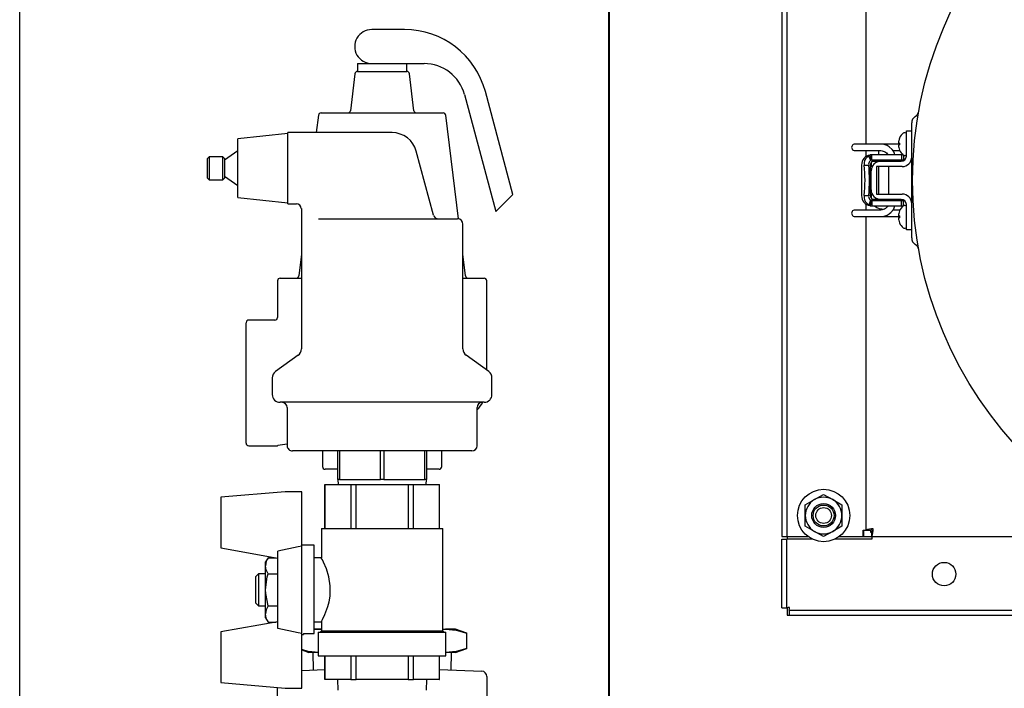
# Model space of a CAD drawing. Units: inches. Extents: x 0.7 to 15, y 0.6 to 10.5.
# Drawn here: x 12.2 to 12.6, y 6.8 to 7.2 of the extents above; entities that cross this region are included whole.
import ezdxf

# ---------------------------------------------------------------- set-up
doc = ezdxf.new("R2010")
doc.units = ezdxf.units.IN
doc.header["$MEASUREMENT"] = 0
doc.layers.add('FORMAT', color=7, linetype='Continuous')
doc.styles.add('SLDTEXTSTYLE0', font='TXT', dxfattribs={"width": 0.605})
doc.dimstyles.new('SLDDIMSTYLE0', dxfattribs={"dimtxt": 0.08, "dimasz": 0.13, "dimexe": 0, "dimexo": 0.0625, "dimgap": 0.02, "dimtad": 0, "dimtih": 1, "dimtoh": 1, "dimdec": 6, "dimlfac": 24, "dimrnd": 1e-09, "dimzin": 12, "dimdsep": 46, "dimlunit": 5, "dimtxsty": 'SLDTEXTSTYLE0', "dimsah": 1, "dimcen": 0.09, "dimadec": 0, "dimazin": 3, "dimtfac": 1, "dimtdec": 6, "dimtofl": 0, "dimtmove": 0, "dimatfit": 3, "dimfxl": 0, "dimfrac": 2, "dimtolj": 1, "dimtzin": 12, "dimarcsym": 0})

# ---------------------------------------------------------------- blocks, each defined once
blk = doc.blocks.new('_D')
at = {"layer": 'FORMAT', "color": 7}
for p, q in [((12.15339264202986, 6.44943277123408), (12.15339264202986, 7.873893537086399)), ((13.61661704571283, 6.021232333018157), (13.61661704571283, 7.873893537086399)), ((12.15339264202986, 7.748893537086399), (12.61838374919331, 7.7488935370864)), ((12.72835094217423, 7.748782429203259), (12.70085094131492, 7.748782429203259)), ((12.70085094131492, 7.748782429203259), (12.70085094131492, 7.626004652542612)), ((12.9116842659587, 7.748782429203259), (12.93918426681801, 7.748782429203259)), ((12.93918426681801, 7.748782429203259), (12.93918426681801, 7.626004652542612)), ((13.61661704571283, 7.748893537086399), (13.02165143602322, 7.748893537086399)), ((12.70085094131492, 7.626004652542612), (12.72835094217423, 7.626004652542612)), ((12.93918426681801, 7.626004652542612), (12.9116842659587, 7.626004652542612))]:
    blk.add_line(p, q, dxfattribs=at)
for points in [[(12.15339264202986, 7.748893537086399), (12.28339264202986, 7.7288935370864), (12.28339264202986, 7.768893537086399)], [(13.61661704571283, 7.748893537086399), (13.48661704571283, 7.768893537086399), (13.48661704571283, 7.7288935370864)]]:
    blk.add_solid(points, dxfattribs=at)
at = {"layer": 'FORMAT', "color": 7, "char_height": 0.08, "attachment_point": 1, "style": 'SLDTEXTSTYLE0'}
for s, insert in [('35 1/8', (12.66723982355176, 7.870241171596902)), ('892', (12.72835094217423, 7.729130069432729))]:
    blk.add_mtext(s, dxfattribs=dict(at, insert=insert))

msp = doc.modelspace()

# ---------------------------------------------------------------- linework, layer by layer
at = {"color": 7, "linetype": 'Continuous', "lineweight": 25}
for p, q in [((12.44685037904616, 7.318734416351492), (12.44685037904616, 6.808284416351491)), ((12.44664204571283, 6.808284416351491), (12.44664204571283, 7.256201083018158)), ((12.53291704571283, 7.254701083018158), (12.53291704571283, 6.900534416351491)), ((12.5354087123795, 7.254701083018158), (12.5354087123795, 6.900534416351491)), ((12.5745837123795, 7.251620160700503), (12.5745837123795, 7.095742749684825)), ((12.34499111703628, 7.152714021102883), (12.32863078206036, 7.152714021102883)), ((12.32157961744562, 7.13578693776955), (12.32157961744562, 7.13188068776955)), ((12.32157961744562, 7.13578693776955), (12.34328687352399, 7.13578693776955)), ((12.34328687352399, 7.13578693776955), (12.35472856738262, 7.13578693776955)), ((12.34609861334176, 7.13188068776955), (12.34609861334176, 7.13578693776955)), ((12.32028723964401, 7.13073728847711), (12.31802907854985, 7.112346042236131)), ((12.32157961744562, 7.13188068776955), (12.34609861334176, 7.13188068776955)), ((12.34964915223753, 7.112346042236131), (12.34739099114337, 7.13073728847711)), ((12.37485202209698, 7.120345667875852), (12.39043810934236, 7.062177598384887)), ((12.39894328206036, 7.070682771102883), (12.385238026465, 7.121831481315489)), ((12.30212329498973, 7.110059243651248), (12.30106230673756, 7.101418187769525)), ((12.30341567279135, 7.11120264294369), (12.36426255799603, 7.11120264294369)), ((12.3718901713957, 7.058462890237878), (12.36555493579765, 7.110059243651248)), ((12.59747954571283, 7.04900742882484), (12.59747954571283, 7.106228070544807)), ((12.28696411539369, 7.101001521102858), (12.26196411539369, 7.098293187769524)), ((12.26196411539369, 7.083709854436192), (12.26196411539369, 7.098293187769524)), ((12.33878970853545, 7.101418187769524), (12.28696411539369, 7.101418187769524)), ((12.28696411539369, 7.083709854436192), (12.28696411539369, 7.101418187769524)), ((12.59147608097532, 7.098735039291876), (12.59146310551179, 7.098742530679237)), ((12.59427749284444, 7.101367749684823), (12.59370011189206, 7.101367749684823)), ((12.59485487379682, 7.10230442947485), (12.59747954571283, 7.10230442947485)), ((12.59485487379682, 7.09738316963233), (12.59485487379682, 7.10230442947485)), ((12.58221068600462, 7.095742749684825), (12.56921542522865, 7.095742749684825)), ((12.59146310551179, 7.095742749684825), (12.58221068600462, 7.095742749684825)), ((12.59147608097532, 7.09620745383625), (12.59102988980788, 7.096254350417686)), ((12.59102988980788, 7.095231148951961), (12.59147608097532, 7.095278045533398)), ((12.59485487379682, 7.089796227375112), (12.59485487379682, 7.09738316963233)), ((12.24779744872703, 7.089439021102858), (12.24696411539369, 7.088605687769524)), ((12.24696411539369, 7.078814021102858), (12.24696411539369, 7.088605687769524)), ((12.25446411539369, 7.089439021102858), (12.24779744872703, 7.089439021102858)), ((12.24779744872703, 7.089439021102858), (12.24779744872703, 7.077980687769524)), ((12.25529744872702, 7.088605687769524), (12.25446411539369, 7.089439021102858)), ((12.25446411539369, 7.083709854436192), (12.25446411539369, 7.089439021102858)), ((12.26196411539369, 7.09235547158389), (12.25529744872702, 7.087687421329158)), ((12.25529744872702, 7.088605687769524), (12.25529744872702, 7.083709854436192)), ((12.35936359758559, 7.06043167983957), (12.35086378136407, 7.092153425833306)), ((12.56921542522865, 7.092461909789811), (12.58221068600462, 7.092461909789811)), ((12.5745837123795, 7.092461909789811), (12.5745837123795, 7.089359403258193)), ((12.57611004403988, 7.090007118227587), (12.57611073992143, 7.090056263864098)), ((12.57615625598542, 7.090128508728357), (12.57685468510481, 7.090317132469804)), ((12.5776679791414, 7.090378576456478), (12.57685468510058, 7.09031713246917)), ((12.57726172575014, 7.087721778038702), (12.57685468512051, 7.090317132472297)), ((12.5776679791414, 7.087753856694741), (12.5776679791414, 7.090378576456478)), ((12.59235058924057, 7.090378576456478), (12.5776679791414, 7.090378576456478)), ((12.5809523147417, 7.092461909789811), (12.5809523147417, 7.090378576456478)), ((12.58821276163845, 7.092461909789811), (12.5915982552527, 7.092461909789811)), ((12.59146310551179, 7.09274296869041), (12.59147608097532, 7.092750460077771)), ((12.59235058924057, 7.090378576456478), (12.59235058924057, 7.087753904540467)), ((12.59318682374902, 7.090378576456478), (12.59235058924057, 7.090378576456478)), ((12.59345540561831, 7.090172170214457), (12.59345540561831, 7.087753904540467)), ((12.59370011189206, 7.090117749684823), (12.59427749284444, 7.090117749684823)), ((12.25446411539369, 7.077980687769524), (12.25446411539369, 7.083709854436192)), ((12.25529744872702, 7.083709854436192), (12.25529744872702, 7.078814021102858)), ((12.26196411539369, 7.069126521102858), (12.26196411539369, 7.083709854436192)), ((12.28696411539369, 7.066001521102858), (12.28696411539369, 7.083709854436192)), ((12.57255240672221, 7.085293274619207), (12.57255240672221, 7.070102985905296)), ((12.57378073869547, 7.085293274619207), (12.5760931199015, 7.085293274619207)), ((12.57726172574051, 7.087721778037192), (12.57708279145493, 7.087689343128616)), ((12.5773023803585, 7.086570217045556), (12.5773023803585, 7.084546883543092)), ((12.57780714367975, 7.084546883543092), (12.5773023803585, 7.084546883543092)), ((12.59235058924057, 7.087753904540467), (12.5776840719395, 7.087753904540467)), ((12.57770508544684, 7.087171555459101), (12.58153365563511, 7.087171555459101)), ((12.57822978833843, 7.087473946763198), (12.57843887985717, 7.087473946763201)), ((12.57992705227451, 7.084546883543092), (12.57992705227451, 7.070849376981411)), ((12.59272232786506, 7.084546883543092), (12.57992705227451, 7.084546883543092)), ((12.5809523147417, 7.087753904540467), (12.5809523147417, 7.087171555459101)), ((12.5809523147417, 7.084546883543092), (12.5809523147417, 7.070849376981411)), ((12.58153365563511, 7.087171555459101), (12.58205959820627, 7.087171555459101)), ((12.58205959820627, 7.087171555459101), (12.59223020188081, 7.087171555459101)), ((12.58611963757635, 7.087171555459101), (12.58611963757635, 7.087753904540467)), ((12.58611963757635, 7.070849376981411), (12.58611963757635, 7.084546883543092)), ((12.59345540561831, 7.087753904540467), (12.59235058924057, 7.087753904540467)), ((12.24696411539369, 7.078814021102858), (12.24779744872703, 7.077980687769524)), ((12.25446411539369, 7.077980687769524), (12.25529744872702, 7.078814021102858)), ((12.25529744872702, 7.079732287543225), (12.26196411539369, 7.075064237288493)), ((12.5773023803585, 7.072981922913169), (12.5773023803585, 7.082414337611334)), ((12.24779744872703, 7.077980687769524), (12.25446411539369, 7.077980687769524)), ((12.26196411539369, 7.069126521102858), (12.28696411539369, 7.066418187769524)), ((12.39043810934236, 7.062177598384887), (12.39894328206036, 7.070682771102883)), ((12.57378073869555, 7.070102985905296), (12.5760931199015, 7.070102985905296)), ((12.5773023803585, 7.070849376981411), (12.5773023803585, 7.068826043478947)), ((12.5773023803585, 7.070849376981411), (12.57780714367975, 7.070849376981411)), ((12.57992705227451, 7.070849376981411), (12.59272232786506, 7.070849376981411)), ((12.28696411539369, 7.066001521102858), (12.29114132266622, 7.066001521102858)), ((12.5745837123795, 7.06603685726631), (12.5745837123795, 7.062934350734692)), ((12.57705531178339, 7.06778432739612), (12.57611009363517, 7.065389149438325)), ((12.57611448616978, 7.065342413333153), (12.57611009363517, 7.065389149438325)), ((12.57670843365046, 7.065118144229478), (12.57612083131982, 7.065274901605599)), ((12.57726172575013, 7.067674482485742), (12.57685468512051, 7.065079128052206)), ((12.57685468512051, 7.065079128052206), (12.57766797916157, 7.065017684068025)), ((12.57726172575013, 7.067674482485742), (12.57708279146328, 7.067706917393936)), ((12.5776679791414, 7.067642403829527), (12.5776679791414, 7.065017684068025)), ((12.5776679791414, 7.065017684068025), (12.59235058924057, 7.065017684068025)), ((12.5776840719395, 7.067642355984036), (12.59235058924057, 7.067642355984036)), ((12.58153365563511, 7.068224705065401), (12.57775188598056, 7.068224705065401)), ((12.57843887985717, 7.067922313761302), (12.57822978833843, 7.067922313761302)), ((12.57901251815377, 7.064984875669075), (12.58567813734921, 7.064984875669075)), ((12.5809523147417, 7.068224705065401), (12.5809523147417, 7.067642355984036)), ((12.58205959820627, 7.068224705065401), (12.58153365563511, 7.068224705065401)), ((12.59223020188081, 7.068224705065401), (12.58205959820627, 7.068224705065401)), ((12.58611963757635, 7.067642355984036), (12.58611963757635, 7.068224705065401)), ((12.59235058924057, 7.065017684068025), (12.59235058924057, 7.067642355984036)), ((12.59235058924057, 7.067642355984036), (12.59345540561831, 7.067642355984036)), ((12.59235058924057, 7.065017684068025), (12.59337524448127, 7.065017684068025)), ((12.59345540561831, 7.065063329155191), (12.59345540561831, 7.067642355984036)), ((12.59427749284444, 7.065117749684823), (12.59370011189206, 7.065117749684823)), ((12.59485487379682, 7.058013090892173), (12.59485487379682, 7.065600033149391)), ((12.29363078206036, 7.063640282039996), (12.29363078206036, 6.993836702411515)), ((12.58221068600462, 7.062934350734692), (12.56921542522865, 7.062934350734692)), ((12.56921542522865, 7.059653510839678), (12.58221068600462, 7.059653510839678)), ((12.5745837123795, 7.059653510839678), (12.5745837123795, 6.903615338669146)), ((12.58221068600462, 7.059653510839678), (12.59146465695084, 7.059653510839678)), ((12.58647980551951, 7.06122014275301), (12.58628204088605, 7.060986766319807)), ((12.59168240974796, 7.062934350734692), (12.58820501302313, 7.062934350734692)), ((12.59147608097532, 7.05995745383625), (12.59102988980788, 7.060004350417686)), ((12.59102988980788, 7.058981148951961), (12.59147608097532, 7.059028045533398)), ((12.59147608097532, 7.062485039291876), (12.59146310551179, 7.062492530679237)), ((12.3021930146158, 7.058501521102857), (12.37144328206036, 7.058501521102857)), ((12.37404744872702, 6.993836702411515), (12.37404744872702, 7.055897354436191)), ((12.59146310551179, 7.05649296869041), (12.59147608097532, 7.056500460077771)), ((12.59485487379682, 7.053091831049653), (12.59485487379682, 7.058013090892173)), ((12.59370011189206, 7.053867749684823), (12.59427749284444, 7.053867749684823)), ((12.59747954571283, 7.053091831049653), (12.59485487379682, 7.053091831049653)), ((12.29363078206036, 7.04089327631035), (12.29231284050708, 7.030159503728658)), ((12.3753653902803, 7.030159503728658), (12.37404744872702, 7.040893276310343)), ((12.28175578206036, 7.027714021102884), (12.28175578206036, 7.009424454543814)), ((12.28305786539369, 7.029016104436217), (12.29363078206036, 7.029016104436217)), ((12.37404744872702, 7.029016104436217), (12.38462036539369, 7.029016104436217)), ((12.38592244872702, 6.983291688968565), (12.38592244872702, 7.027714021102884)), ((12.26613078206036, 6.976932771102883), (12.26613078206036, 7.006880687769551)), ((12.28048351939424, 7.008182771102884), (12.26743286539369, 7.008182771102884)), ((12.29200577031475, 6.990665781237912), (12.2807766271393, 6.982587260967804)), ((12.38690160364808, 6.982587260967804), (12.37567246047263, 6.990665781237912)), ((12.26613078206036, 6.946984854436217), (12.26613078206036, 6.976932771102883)), ((12.27915161539369, 6.979416339794202), (12.27915161539369, 6.971157771102858)), ((12.38852661539369, 6.971157771102858), (12.38852661539369, 6.979416339794202)), ((12.33383911539369, 6.967251521102859), (12.28305786539369, 6.967251521102858)), ((12.38462036539369, 6.967251521102858), (12.33383911539369, 6.967251521102859)), ((12.28654744872702, 6.964647354436192), (12.28654744872702, 6.945689021102859)), ((12.38113078206036, 6.945689021102859), (12.38113078206036, 6.964647354436192)), ((12.28654744872702, 6.946401521102884), (12.2818531266176, 6.945697372786469)), ((12.26743286539369, 6.945682771102884), (12.28165866903251, 6.945682771102884)), ((12.33383911539369, 6.943084854436192), (12.28915161539369, 6.943084854436192)), ((12.30417165485876, 6.943084854436192), (12.30417165485876, 6.935266104436217)), ((12.31175578206036, 6.928918187769525), (12.31175578206036, 6.943084854436192)), ((12.31264881376134, 6.943084854436192), (12.31264881376134, 6.928918187769525)), ((12.33294608369271, 6.928918187769525), (12.33294608369271, 6.943084854436192)), ((12.37852661539369, 6.943084854436192), (12.33383911539369, 6.943084854436192)), ((12.33473214709467, 6.943084854436192), (12.33473214709467, 6.928918187769525)), ((12.35502941702604, 6.928918187769525), (12.35502941702604, 6.943084854436192)), ((12.35592244872702, 6.943084854436192), (12.35592244872702, 6.928918187769525)), ((12.36350657592862, 6.935266104436217), (12.36350657592862, 6.943084854436192)), ((12.30564818428092, 6.933964021102884), (12.30547373819209, 6.933964021102884)), ((12.31175578206036, 6.933964021102884), (12.30564818428092, 6.933964021102884)), ((12.36203004650647, 6.933964021102884), (12.35592244872702, 6.933964021102884)), ((12.36220449259529, 6.933964021102884), (12.36203004650647, 6.933964021102884)), ((12.31175578206036, 6.928918187769525), (12.31196070009315, 6.926418187769534)), ((12.31264881376134, 6.928918187769525), (12.31175578206036, 6.928918187769525)), ((12.31264881376134, 6.928918187769525), (12.32279744872706, 6.928918187769525)), ((12.32279744872706, 6.928918187769525), (12.33294608369271, 6.928918187769525)), ((12.33473214709467, 6.928918187769525), (12.33294608369271, 6.928918187769525)), ((12.33473214709467, 6.928918187769525), (12.34488078206031, 6.928918187769525)), ((12.34488078206031, 6.928918187769525), (12.35502941702604, 6.928918187769525)), ((12.35592244872702, 6.928918187769525), (12.35502941702604, 6.928918187769525)), ((12.35571753069424, 6.926418187769534), (12.35592244872702, 6.928918187769525)), ((12.28549548808761, 6.922793187769534), (12.25346411539369, 6.919990805781642)), ((12.29385075597188, 6.922793187769534), (12.28549548808761, 6.922793187769534)), ((12.29385075597188, 6.895685573516927), (12.29385075597188, 6.922793187769534)), ((12.30532381004322, 6.926418187769534), (12.30532381004322, 6.9044598544362)), ((12.30532381004322, 6.926418187769534), (12.30536397459385, 6.926418187769534)), ((12.30536397459385, 6.9044598544362), (12.30536397459385, 6.926418187769534)), ((12.30536397459385, 6.926418187769534), (12.31829129816782, 6.926418187769534)), ((12.31829129816782, 6.926418187769534), (12.31829129816782, 6.9044598544362)), ((12.31829129816782, 6.926418187769534), (12.32091179181971, 6.926418187769534)), ((12.32091179181971, 6.9044598544362), (12.32091179181971, 6.926418187769534)), ((12.32091179181971, 6.926418187769534), (12.34676643896767, 6.926418187769534)), ((12.34676643896767, 6.926418187769534), (12.34676643896767, 6.9044598544362)), ((12.34676643896767, 6.926418187769534), (12.34938693261956, 6.926418187769534)), ((12.34938693261956, 6.9044598544362), (12.34938693261956, 6.926418187769534)), ((12.34938693261956, 6.926418187769534), (12.36231425619353, 6.926418187769534)), ((12.36231425619353, 6.926418187769534), (12.36231425619353, 6.9044598544362)), ((12.36231425619353, 6.926418187769534), (12.36235442074416, 6.926418187769534)), ((12.36235442074416, 6.9044598544362), (12.36235442074416, 6.926418187769534)), ((12.25346411539369, 6.919990805781642), (12.25346411539369, 6.894826254614113)), ((12.54453162904616, 6.916213390159209), (12.54908892071283, 6.918844543729734)), ((12.54908892071283, 6.918844543729734), (12.5536462123795, 6.92147569730026)), ((12.5536462123795, 6.92147569730026), (12.55820350404616, 6.918844543729734)), ((12.55820350404616, 6.918844543729734), (12.56276079571283, 6.916213390159209)), ((12.54453162904616, 6.910951083018158), (12.54453162904616, 6.916213390159209)), ((12.56276079571283, 6.916213390159209), (12.56276079571283, 6.910951083018158)), ((12.54453162904616, 6.905688775877106), (12.54453162904616, 6.910951083018158)), ((12.56276079571283, 6.910951083018158), (12.56276079571283, 6.905688775877106)), ((12.30359572269931, 6.9044598544362), (12.30359572269931, 6.889845271102867)), ((12.30359572269931, 6.9044598544362), (12.36408250808807, 6.9044598544362)), ((12.36408250808807, 6.853592541064573), (12.36408250808807, 6.9044598544362)), ((12.54908892071283, 6.903057622306581), (12.54453162904616, 6.905688775877106)), ((12.5536462123795, 6.900426468736055), (12.54908892071283, 6.903057622306581)), ((12.55820350404616, 6.903057622306581), (12.5536462123795, 6.900426468736055)), ((12.56276079571283, 6.905688775877106), (12.55820350404616, 6.903057622306581)), ((12.57329204571283, 6.903615338669146), (12.5745837123795, 6.903615338669146)), ((12.57329204571283, 6.900534416351491), (12.57329204571283, 6.903615338669146)), ((12.57343787904616, 6.903615338669146), (12.57343787904616, 6.900534416351491)), ((12.5745837123795, 6.903615338669146), (12.57707537904616, 6.903615338669146)), ((12.5770587123795, 6.903628626952734), (12.5770587123795, 6.902721916351491)), ((12.5770587123795, 6.902721916351491), (12.57766463469715, 6.902721916351491)), ((12.5770837123795, 6.903630221932879), (12.5770837123795, 6.902721916351491)), ((12.57766463469715, 6.900534416351491), (12.57766463469715, 6.903026083018158)), ((12.53291704571283, 6.900534416351491), (12.5354087123795, 6.900534416351491)), ((12.53291704571283, 6.899242749684824), (12.5354087123795, 6.899242749684824)), ((12.53291704571283, 6.865011035087034), (12.53291704571283, 6.899242749684824)), ((12.5354087123795, 6.900534416351491), (12.53670037904616, 6.900534416351491)), ((12.5354087123795, 6.865011035087034), (12.5354087123795, 6.899242749684824)), ((12.53670037904616, 6.899242749684824), (12.5354087123795, 6.899242749684824)), ((12.5355212123795, 6.900534416351491), (12.5355212123795, 6.899242749684824)), ((12.53670037904616, 6.900534416351491), (12.5458337123795, 6.900534416351491)), ((12.54794910510914, 6.899242749684824), (12.53670037904616, 6.899242749684824)), ((12.57766463469715, 6.899242749684824), (12.55934331964986, 6.899242749684824)), ((12.5614587123795, 6.900534416351491), (12.57329204571283, 6.900534416351491)), ((12.57343787904616, 6.900534416351491), (12.57766463469715, 6.900534416351491)), ((12.57766463469715, 6.900534416351491), (12.71146327129938, 6.900534416351491)), ((12.57766463469715, 6.900534416351491), (12.57766463469715, 6.899242749684824)), ((12.25346411539369, 6.894826254614113), (12.28194898003399, 6.889803604436199)), ((12.28194898003399, 6.854734000756662), (12.28194898003399, 6.893185708115739)), ((12.29998494872702, 6.896199437769534), (12.29385075597188, 6.896199437769534)), ((12.29385075597188, 6.852234135355474), (12.29385075597188, 6.895685573516927)), ((12.29998494872702, 6.852234135355474), (12.29998494872702, 6.896199437769534)), ((12.27704006295578, 6.889967792759278), (12.27580184461732, 6.8878231356862)), ((12.27580184461732, 6.885965808178509), (12.27580184461732, 6.8878231356862)), ((12.27704006295578, 6.889967792759278), (12.28101782178232, 6.889967792759278)), ((12.30359572269931, 6.889845271102867), (12.29998494872702, 6.889845271102867)), ((12.27580184461732, 6.8739598544362), (12.27580184461732, 6.885965808178509)), ((12.27226017795066, 6.881881729436199), (12.27101017795066, 6.8806317294362)), ((12.27101017795066, 6.8672879794362), (12.27101017795066, 6.8806317294362)), ((12.27580184461732, 6.881881729436199), (12.27226017795066, 6.881881729436199)), ((12.27226017795066, 6.881881729436199), (12.27226017795066, 6.8660379794362)), ((12.27704006295578, 6.881963823597739), (12.28194898003399, 6.881963823597739)), ((12.27580184461732, 6.861953900693891), (12.27580184461732, 6.8739598544362)), ((12.27101017795066, 6.8672879794362), (12.27226017795066, 6.8660379794362)), ((12.27226017795066, 6.8660379794362), (12.27580184461732, 6.8660379794362)), ((12.27704006295578, 6.865955885274661), (12.28194898003399, 6.865955885274661)), ((12.53291704571283, 6.865011035087034), (12.5354087123795, 6.865011035087034)), ((12.5355212123795, 6.865045631081448), (12.5355212123795, 6.861367749684825)), ((12.53656866444837, 6.863851083018158), (12.53656866444837, 6.861359416351491)), ((12.53656866444837, 6.863851083018158), (12.77558373225643, 6.863851083018158)), ((12.28194898003399, 6.8581161044362), (12.25346411539369, 6.853093454258286)), ((12.27580184461732, 6.860096573186199), (12.27580184461732, 6.861953900693891)), ((12.27580184461732, 6.8600965731862), (12.27704006295578, 6.857951916113122)), ((12.29998494872702, 6.858074437769533), (12.30368369306007, 6.858074437769533)), ((12.30359572269931, 6.858243998787602), (12.30359572269931, 6.853592541064573)), ((12.5355212123795, 6.861367749684825), (12.53656866444837, 6.861367749684825)), ((12.53656866444837, 6.861359416351491), (12.77558373225643, 6.86135941635149)), ((12.27704006295578, 6.857951916113122), (12.28101782178232, 6.857951916113122)), ((12.29998494872702, 6.854202368085476), (12.30226527254738, 6.854439021102884)), ((12.30226527254738, 6.854439021102884), (12.29998494872702, 6.854439021102884)), ((12.30226527254738, 6.854439021102884), (12.30359572269931, 6.854302028732547)), ((12.30359572269931, 6.854439021102884), (12.30226527254738, 6.854439021102884)), ((12.30359572269931, 6.853592541064573), (12.30296303607093, 6.8529598544362)), ((12.30359572269931, 6.853592541064573), (12.36408250808807, 6.853592541064573)), ((12.36408250808807, 6.854300946396058), (12.36541295824, 6.854439021102884)), ((12.36408250808807, 6.854439021102884), (12.36541295824, 6.854439021102884)), ((12.36471519471645, 6.8529598544362), (12.36408250808807, 6.853592541064573)), ((12.37029744872702, 6.854439021102884), (12.36541295824, 6.854439021102884)), ((12.3759375725221, 6.852386183923899), (12.37029744872702, 6.854439021102884)), ((12.25346411539369, 6.853093454258286), (12.25346411539369, 6.827928903090758)), ((12.29385075597188, 6.825126521102867), (12.29385075597188, 6.852234135355474)), ((12.29385075597188, 6.851720271102867), (12.29477088488515, 6.851720271102867)), ((12.29477088488515, 6.852234135355474), (12.29998494872702, 6.852234135355474)), ((12.29477088488515, 6.852234135355474), (12.29477088488515, 6.851720271102867)), ((12.30206828206036, 6.8529598544362), (12.30206828206036, 6.841126521102867)), ((12.30206828206036, 6.8529598544362), (12.36560994872703, 6.8529598544362)), ((12.36560994872703, 6.841126521102867), (12.36560994872703, 6.8529598544362)), ((12.3759375725221, 6.844825191615201), (12.3759375725221, 6.852386183923899)), ((12.29385075597188, 6.844057178858607), (12.29738078206036, 6.842772354436217)), ((12.37029744872702, 6.842772354436217), (12.3759375725221, 6.844825191615201)), ((12.30206828206036, 6.842772354436217), (12.29738078206036, 6.842772354436217)), ((12.29925578206036, 6.842772354436217), (12.29952660193126, 6.834074135062895)), ((12.30206828206036, 6.841126521102867), (12.36560994872703, 6.841126521102867)), ((12.30532381004322, 6.841126521102867), (12.30532381004322, 6.829293187769533)), ((12.30536397459385, 6.829293187769533), (12.30536397459385, 6.841126521102867)), ((12.31829129816782, 6.841126521102867), (12.31829129816782, 6.829293187769533)), ((12.32091179181971, 6.829293187769533), (12.32091179181971, 6.841126521102867)), ((12.34676643896767, 6.841126521102867), (12.34676643896767, 6.829293187769533)), ((12.34938693261956, 6.829293187769533), (12.34938693261956, 6.841126521102867)), ((12.36231425619353, 6.841126521102867), (12.36231425619353, 6.829293187769533)), ((12.36235442074416, 6.829293187769533), (12.36235442074416, 6.841126521102867)), ((12.37029744872702, 6.842772354436217), (12.36560994872703, 6.842772354436217)), ((12.36815162885613, 6.834074135062895), (12.36842244872702, 6.842772354436217)), ((12.29385075597188, 6.833875930154478), (12.30532381004322, 6.834276578031069)), ((12.36235442074416, 6.834276578031068), (12.38340916616635, 6.833541330119473)), ((12.30532381004322, 6.829293187769533), (12.30536397459385, 6.829293187769533)), ((12.31829129816782, 6.829293187769533), (12.30536397459385, 6.829293187769533)), ((12.31154523895565, 6.829293187769533), (12.31172631353033, 6.824083491712847)), ((12.31829129816782, 6.829293187769533), (12.32091179181971, 6.829293187769533)), ((12.34676643896767, 6.829293187769533), (12.32091179181971, 6.829293187769533)), ((12.34676643896767, 6.829293187769533), (12.34938693261956, 6.829293187769533)), ((12.36231425619353, 6.829293187769533), (12.34938693261956, 6.829293187769533)), ((12.35595191725705, 6.824083491712847), (12.35613299183173, 6.829293187769533)), ((12.36231425619353, 6.829293187769533), (12.36235442074416, 6.829293187769533)), ((12.38592244872702, 6.830938749840778), (12.38592244872702, 6.815135045542898)), ((12.25346411539369, 6.827928903090758), (12.28549548808761, 6.825126521102867)), ((12.28175578206036, 6.815135045542898), (12.28175578206036, 6.825453702985171)), ((12.28549548808761, 6.825126521102867), (12.29385075597188, 6.825126521102867))]:
    msp.add_line(p, q, dxfattribs=at)
at = {"color": 7, "linetype": 'Continuous', "lineweight": 25, "flags": 128}
for points in [[(12.58429470513008, 7.095405760867485), (12.58322512272321, 7.095662359230619), (12.58221068600462, 7.095742749684825)], [(12.58628249867956, 7.094409176807959), (12.58532647293102, 7.094980263013833), (12.58429470513008, 7.095405760867485)], [(12.5884089306547, 7.092194917128651), (12.58773995842744, 7.093082175340045), (12.58628249867956, 7.094409176807959)], [(12.57709897997032, 7.087606245578118), (12.57621327375863, 7.089776195437348), (12.57613025536711, 7.08999622386549)], [(12.58221068600462, 7.092461909789811), (12.58275059254012, 7.092415609739533), (12.5832876156939, 7.092283312904071)], [(12.5832876156939, 7.092283312904071), (12.5838370897394, 7.092056926628441), (12.58441183988545, 7.091713894616295)], [(12.58441183988545, 7.091713894616295), (12.5848772464398, 7.091336173518613), (12.58567420847708, 7.090382403672725)], [(12.58909986824832, 7.090378576456478), (12.58896422332535, 7.091073385982812), (12.5884089306547, 7.092194917128651)], [(12.57707815321589, 7.087597717604172), (12.57709154011848, 7.087589430345993), (12.57696229940037, 7.087485296857845), (12.57670832317134, 7.087270920183112), (12.57650474751828, 7.087058888003877)], [(12.57650518357726, 7.068337034935925), (12.57679372001067, 7.068048147317739), (12.57700989469952, 7.067874804675575), (12.57709859117309, 7.067795546954989), (12.57705531178339, 7.06778432739612)], [(12.58567420847708, 7.065013856851778), (12.58524940369396, 7.064449746097677), (12.58441183988545, 7.063682365908208)], [(12.5884089306547, 7.063201343395852), (12.58884577197552, 7.064017034364072), (12.58910831449906, 7.065017684068025)], [(12.5832876156939, 7.063112947620432), (12.58271412132929, 7.062974701811058), (12.58221068600462, 7.062934350734692)], [(12.58221068600462, 7.059653510839678), (12.58329585650973, 7.059745438640434), (12.58429470513008, 7.059990499657018)], [(12.58441183988545, 7.063682365908208), (12.58384766853264, 7.063344657266949), (12.5832876156939, 7.063112947620432)], [(12.58429470513008, 7.059990499657018), (12.58530779966249, 7.060406600914895), (12.58628249867956, 7.060987083716544)], [(12.58645843162274, 7.06112956225904), (12.58711852483617, 7.061664135928208), (12.5884089306547, 7.063201343395852)], [(12.29385075597188, 6.895685573516927), (12.29210167847975, 6.895319135756756), (12.28194898003399, 6.893185708115739)], [(12.30368406438076, 6.858243998787602), (12.30362849227375, 6.858136915066357), (12.30419782356526, 6.859253058651087), (12.30532920172113, 6.861692057624069), (12.30678527410712, 6.865617553232936), (12.30744036383703, 6.868079570024974), (12.30791684189192, 6.870853743603105), (12.30802116762007, 6.876021428652245), (12.30731427666784, 6.880382527589927), (12.30607604162966, 6.884374840073925), (12.30462828702571, 6.88777854304802), (12.30407188324614, 6.888918857435506), (12.30370473895915, 6.889636726066271), (12.30359572269931, 6.889845271102867)], [(12.27704006295578, 6.881963823597739), (12.27614169906615, 6.883924508941124), (12.27580184461732, 6.885965808178509)], [(12.27580184461732, 6.8739598544362), (12.27661550374183, 6.880367751029934), (12.27704006295578, 6.881963823597739)], [(12.27704006295578, 6.865955885274661), (12.2758715151299, 6.872126713485358), (12.27580184461732, 6.8739598544362)], [(12.27704006295578, 6.857951916113122), (12.27614169906615, 6.859912601456507), (12.27580184461732, 6.861953900693891)], [(12.29385075597188, 6.852234135355474), (12.29210167847975, 6.852600573115645), (12.28194898003399, 6.854734000756662)], [(12.36541295824, 6.854439021102884), (12.37067526538105, 6.853897177481268), (12.3759375725221, 6.852386183923899)], [(12.30226527254738, 6.842772354436217), (12.29700296540633, 6.843314198057834), (12.29385075597188, 6.84421930831067)], [(12.3759375725221, 6.844825191615201), (12.37071855972363, 6.84332297211124), (12.36541295824, 6.842772354436217)]]:
    msp.add_lwpolyline(points, dxfattribs=at)
at = {"color": 7, "linetype": 'Continuous', "lineweight": 25}
for centre, radius in [((12.79281287904616, 7.077617749684824), 0.1948749999999997), ((12.5536462123795, 6.910951083018158), 0.01302083333333393), ((12.5536462123795, 6.910951083018158), 0.005913348807718322), ((12.5536462123795, 6.910951083018158), 0.005208333333333925), ((12.5536462123795, 6.910951083018158), 0.003906250000000888), ((12.61364621237949, 6.881784416351491), 0.005854166666666494)]:
    msp.add_circle(centre, radius, dxfattribs=at)
for centre, radius, start, end in [((12.32863078206036, 7.144250479436216), 0.008463541666666963, 90, 270.0000000000008), ((12.34499111703628, 7.111047354436217), 0.04166666666666714, 14.99999999999977, 90), ((12.35472856738262, 7.114953604436216), 0.02083333333333393, 14.99999999999923, 90), ((12.32157961744562, 7.130578604436217), 0.001302083333333037, 90, 172.9999999999881), ((12.34609861334176, 7.130578604436217), 0.001302083333333037, 7.000000000011957, 90), ((12.30341567279135, 7.109900559610356), 0.001302083333333925, 90, 172.9999999999881), ((12.31673670074824, 7.112504726277023), 0.001302083333333991, 270.0000000000008, 352.9999999999984), ((12.35094153003915, 7.112504726277023), 0.001302083333333991, 187.0000000000032, 270.0000000000008), ((12.36426255799603, 7.109900559610356), 0.001302083333333925, 7.000000000011957, 90), ((12.60122954571283, 7.106228070544807), 0.003750000000000142, 121.6409802856101, 180), ((12.59729508349971, 7.112613210095538), 0.003749999999254582, 301.6409802805111, 349.8521653833038), ((12.33878970853545, 7.088918187769524), 0.01250000000000116, 15.00000000000147, 90), ((12.59810484952978, 7.095745394888403), 0.007271763624307005, 155.7241240629137, 166.639614597377), ((12.59806130482284, 7.095742749684824), 0.007248097692685719, 130.8273409673374, 155.5517310585179), ((12.59370011189206, 7.100790368732443), 0.000577380952381893, 90, 130.8273409674671), ((12.59427749284444, 7.100790368732443), 0.0005773809523823559, 0, 90), ((12.56921542522865, 7.094102329737318), 0.001640419947507077, 90, 270.0000000000008), ((12.59703848941639, 7.096179482336281), 0.006136479167766888, 168.2824812036945, 176.0094972479852), ((12.59222797942911, 7.096832997156788), 0.001330507718572603, 189.8002325000975, 205.7793580595816), ((12.59222797942913, 7.094652502212852), 0.001330507718596488, 154.2206419405762, 170.1997674998088), ((12.59703848941695, 7.095306017033444), 0.006136479168330611, 183.9905027523883, 191.7175187959598), ((12.59810484952977, 7.095740104481242), 0.007271763624299432, 193.3603854026163, 204.275875937091), ((12.59979070608745, 7.095742749684824), 0.008327601137393607, 176.801068630846, 183.1989313691548), ((12.57763770855948, 7.085293274619207), 0.005085301837271043, 100.5327276172525, 180), ((12.57824527940262, 7.085919576812524), 0.00450825666554481, 131.4623906929545, 187.9855509090201), ((12.57116356767644, 7.095071396737116), 0.007079162749659374, 305.3587225843891, 314.3257996674345), ((12.59806130482284, 7.095742749684824), 0.007248097692686391, 204.4482689414893, 229.172659032668), ((12.59223020188081, 7.089796227375112), 0.00262467191601079, 270.0000000000008, 0), ((12.59272232786506, 7.08930410139086), 0.004757217847769724, 270.0000000000008, 0), ((12.59370011189206, 7.090695130637204), 0.000577380952381893, 229.1726590325337, 270.0000000000008), ((12.59427749284444, 7.090695130637204), 0.0005773809523823559, 270.0000000000008, 0), ((12.51311576647411, 7.077698130262245), 0.06113857270521802, 352.8638035088841, 7.136196491128448), ((12.5780756189252, 7.085758361743663), 0.002036322276141101, 140.1719942902172, 193.2026346066708), ((12.50282334567317, 7.077698130262251), 0.07366237868324894, 354.0818570318646, 5.918142968136175), ((13.88623899982341, 7.077698130262251), 1.309366417774248, 179.6676467710233, 180.3323532289775), ((12.57937368221347, 7.085274479446163), 0.002479142931752647, 117.4779352471296, 179.5656182654904), ((12.57768429945744, 7.084958676854076), 0.002795227485263996, 90.33453110613166, 98.69513352496132), ((12.58205959820627, 7.082414337611334), 0.004757217847769724, 90, 180), ((12.57682048410736, 7.097322538629409), 0.009980679663736933, 279.3318780465679, 286.5200126414611), ((12.57763770855948, 7.070102985905296), 0.005085301837270961, 179.99999999999, 259.4384713802045), ((12.5782457407159, 7.069476954098323), 0.004508675954766929, 172.0186662266828, 228.5440225454404), ((12.57807534942629, 7.069637836204706), 0.00203607419631052, 166.7939189210172, 219.838547065148), ((12.57937368221346, 7.070121781078339), 0.002479142931749457, 180.4343817344905, 242.5220647531181), ((12.58205959820627, 7.072981922913169), 0.004757217847769724, 180, 270.0000000000008), ((12.59272232786506, 7.066092159133643), 0.004757217847769724, 0, 90), ((12.29120618625075, 7.063573388063389), 0.002403272696322488, 1.304489543025259, 91.25448694261397), ((12.57133955190889, 7.060535529714061), 0.006805563370500193, 45.49457819813895, 54.81752872462487), ((12.57768429942342, 7.070437583247505), 0.002795227062155577, 261.3048660535916, 269.6654703467507), ((12.57990200907151, 7.071500424187153), 0.003865698037537275, 247.7598002557745, 266.3883090562093), ((12.58353597615903, 7.070656292966411), 0.007254422546680322, 231.4245352798522, 273.4552722594019), ((12.58053400765509, 7.06540318275569), 0.0004183070866154992, 270.0000000000008, 292.8435073178231), ((12.59806130482284, 7.059492749684824), 0.007248097692685719, 130.8273409673374, 155.5517310585179), ((12.59223020188081, 7.065600033149391), 0.00262467191601079, 0, 90), ((12.59370011189206, 7.064540368732443), 0.000577380952381893, 90, 130.8273409674671), ((12.59427749284444, 7.064540368732443), 0.0005773809523823559, 0, 90), ((12.36187902942489, 7.061105687769524), 0.00260416666666789, 194.9999999999948, 270.0000000000008), ((12.56921542522865, 7.061293930787185), 0.001640419947507077, 90, 270.0000000000008), ((12.59703848941639, 7.05992948233628), 0.006136479167767207, 168.2824812036783, 176.0094972479686), ((12.59222797942911, 7.060582997156788), 0.001330507718572603, 189.8002325000975, 205.7793580595816), ((12.59810484952979, 7.059495394888401), 0.00727176362431422, 155.7241240629239, 166.6396145973764), ((12.59979070608745, 7.059492749684824), 0.008327601137393607, 176.801068630846, 183.1989313691548), ((12.37144328206036, 7.055897354436191), 0.002604166666666075, 0, 90), ((12.59222797942913, 7.058402502212854), 0.001330507718594191, 154.2206419406118, 170.1997674998711), ((12.59703848941694, 7.059056017033442), 0.006136479168323374, 183.9905027523764, 191.7175187959571), ((12.59810484952978, 7.059490104481244), 0.007271763624307005, 193.3603854026238, 204.2758759370871), ((12.59806130482284, 7.059492749684824), 0.007248097692686391, 204.4482689414893, 229.172659032668), ((12.59427749284444, 7.054445130637204), 0.0005773809523823559, 270.0000000000008, 0), ((12.59370011189206, 7.054445130637204), 0.000577380952381893, 229.1726590325337, 270.0000000000008), ((12.60122954571283, 7.04900742882484), 0.00375000000000017, 180, 238.3590197143978), ((12.59729508349982, 7.042622289274188), 0.003749999999123885, 10.14783461584192, 58.3590197203972), ((12.29102046270546, 7.030318187769551), 0.001302083333335862, 270.0000000000008, 352.9999999999692), ((12.37665776808191, 7.030318187769551), 0.001302083333334099, 187.000000000042, 270.0000000000008), ((12.28305786539369, 7.027714021102884), 0.001302083333333037, 90, 180), ((12.38462036539369, 7.027714021102884), 0.001302083333333037, 0, 90), ((12.26743286539369, 7.006880687769551), 0.001302083333333925, 90, 180), ((12.28051563081628, 7.009422505830427), 0.001230357155067435, 268.3505564550072, 0.2248734246248193), ((12.28972453206036, 6.993836702411515), 0.003906249999998771, 305.7321637371552, 0), ((12.37795369872702, 6.993836702411515), 0.003906250000000846, 180, 234.2678362628041), ((12.28305786539369, 6.979416339794202), 0.00390625, 125.7321637371832, 180), ((12.38462036539369, 6.979416339794202), 0.00390625, 0, 54.26783626281686), ((12.28305786539369, 6.971157771102858), 0.00390625, 180, 270.0000000000008), ((12.38462036539369, 6.971157771102858), 0.00390625, 270.0000000000008, 0), ((12.28394328206036, 6.964647354436192), 0.002604166666666075, 0, 90), ((12.37029744872702, 6.974763824553007), 0.01562499999999997, 313.8945537636658, 331.2631576574515), ((12.38373494872702, 6.964647354436192), 0.002604166666667851, 90, 180), ((12.26743286539369, 6.946984854436217), 0.001302083333333925, 180, 270.0000000000008), ((12.28166008886374, 6.94698429284479), 0.001301317336747765, 269.9949860782785, 278.5307545113152), ((12.28915161539369, 6.945689021102859), 0.002604166666667851, 180, 270.0000000000008), ((12.37852661539369, 6.945689021102859), 0.002604166666666963, 270.0000000000008, 0), ((12.30547373819209, 6.935266104436217), 0.001302083333333925, 180, 270.0000000000008), ((12.36220449259529, 6.935266104436217), 0.001302083333333925, 270.0000000000008, 0), ((12.5536462123795, 6.910951083018158), 0.009114583333333925, 119.9999999999978, 180), ((12.5536462123795, 6.910951083018158), 0.009114583333333648, 59.99999999999255, 119.9999999999978), ((12.5536462123795, 6.910951083018158), 0.009114583333333648, 0, 59.99999999999255), ((12.5536462123795, 6.910951083018158), 0.009114583333333925, 180, 240.000000000003), ((12.5536462123795, 6.910951083018158), 0.009114583333333648, 300.0000000000082, 0), ((12.5536462123795, 6.910951083018158), 0.009114583333333648, 240.000000000003, 300.0000000000082), ((12.57856402841422, 6.892716639777063), 0.01160278213518617, 90.97276838697842, 110.062709275561), ((12.5786423114518, 6.902272731093415), 0.002063461234494625, 97.66611009778785, 139.4087687799022), ((12.56676593580509, 6.904514732386214), 0.01160278213516951, 339.9372907244292, 359.0272316130385), ((12.57632202712143, 6.904593015423796), 0.002063461234486582, 310.591231220013, 352.3338899022567), ((12.28342262938396, 6.885800474499938), 0.007622578020903079, 146.8585951620704, 178.7571573698414), ((12.28342262938396, 6.861788567015322), 0.007622578020897645, 146.8585951620597, 178.7571573698605), ((12.53674846502749, 6.858271933306637), 0.006870984643002083, 90.40098274376635, 101.2439638757204), ((12.52982956266807, 6.865190835666156), 0.00687098464290785, 348.7560361241318, 359.599017256229), ((12.38331828206036, 6.830938749840778), 0.002604166666667851, 0, 88.00000000000952)]:
    msp.add_arc(centre, radius, start, end, dxfattribs=at)
for centre, start_param, end_param in [((12.5776840719395, 7.085293274619207), 1.570796326794897, 1.577032441879913), ((12.5776840719395, 7.070102985905296), 4.706152880538699, 4.712388980384703)]:
    msp.add_ellipse(centre, major_axis=(0.002580597406577567, 0), ratio=0.9535117391765114, start_param=start_param, end_param=end_param, dxfattribs=at)

# ---------------------------------------------------------------- dimensions: what is measured, and where the dimension line sits
at = {"layer": 'FORMAT', "color": 7}
dim = msp.add_linear_dim(base=(13.61661704571283, 7.7488935370864), p1=(12.15339264202986, 6.39943277123408), p2=(13.61661704571283, 5.971232333018157), dimstyle='SLDDIMSTYLE0', dxfattribs=at)
dim.commit()
dim.dimension.update_dxf_attribs({"geometry": '_D', "text_midpoint": (12.82001759260826, 7.7488935370864), "dimtype": 160})

doc.saveas('drawing.dxf')
